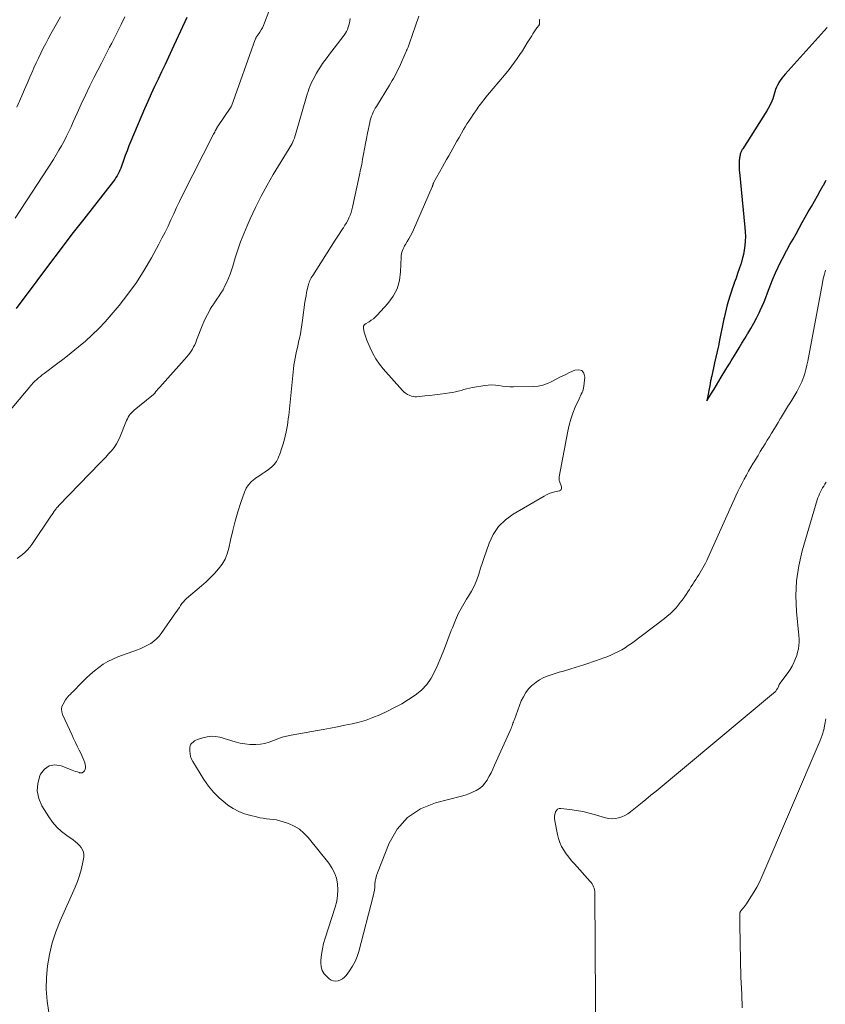
# Model space of a CAD drawing. Units: feet. Extents: x 1940000 to 1945035, y 575000 to 580010.
# Drawn here: x 1940271 to 1940414, y 575994 to 576169 of the extents above; entities that cross this region are included whole.
import ezdxf

# ---------------------------------------------------------------- set-up
doc = ezdxf.new("R2010")
doc.units = ezdxf.units.FT
doc.header["$LTSCALE"] = 100
doc.header["$MEASUREMENT"] = 0
doc.layers.add('CONTOUR INDEX', color=32, linetype='Continuous', lineweight=25)
doc.layers.add('CONTOUR INTERMEDIATE', color=40, linetype='Continuous', lineweight=15)

msp = doc.modelspace()

# ---------------------------------------------------------------- linework, layer by layer
at = {"layer": 'CONTOUR INDEX', "flags": 128}
for points, elevation in [([(1940300.87, 576168.92), (1940298.24, 576163.2), (1940297.64, 576161.9), (1940297.03, 576160.59), (1940296.41, 576159.29), (1940295.79, 576157.99), (1940295.17, 576156.69), (1940294.57, 576155.38), (1940293.99, 576154.06), (1940293.42, 576152.74), (1940290.99, 576147.02), (1940290.64, 576146.17), (1940290.31, 576145.33), (1940289.99, 576144.48), (1940289.68, 576143.62), (1940289.33, 576142.62), (1940289.19, 576142.26), (1940289.05, 576141.91), (1940288.89, 576141.57), (1940288.73, 576141.22), (1940288.55, 576140.89), (1940288.35, 576140.56), (1940288.14, 576140.25), (1940287.92, 576139.95), (1940282.64, 576133.23), (1940280.54, 576130.52), (1940278.45, 576127.79), (1940276.38, 576125.05), (1940274.33, 576122.3), (1940270.71, 576117.38)], 840), ([(1940414.22, 576167.14), (1940406.76, 576158.88), (1940406.46, 576158.53), (1940406.17, 576158.16), (1940405.91, 576157.78), (1940405.66, 576157.39), (1940405.63, 576157.34), (1940405.42, 576156.96), (1940405.24, 576156.57), (1940405.09, 576156.16), (1940404.97, 576155.75), (1940404.85, 576155.33), (1940404.72, 576154.91), (1940404.58, 576154.5), (1940404.42, 576154.1), (1940404.4, 576154.05), (1940404.21, 576153.63), (1940404.01, 576153.22), (1940403.78, 576152.82), (1940403.55, 576152.42), (1940399.26, 576145.69), (1940399.19, 576145.56), (1940399.11, 576145.43), (1940399.04, 576145.29), (1940398.98, 576145.15), (1940398.93, 576145.01), (1940398.88, 576144.87), (1940398.84, 576144.72), (1940398.81, 576144.58), (1940398.8, 576144.55), (1940398.77, 576144.39), (1940398.74, 576144.23), (1940398.71, 576144.07), (1940398.68, 576143.91), (1940398.67, 576143.85), (1940398.64, 576143.66), (1940398.62, 576143.46), (1940398.61, 576143.27), (1940398.61, 576143.08), (1940398.61, 576142.81), (1940398.62, 576142.48), (1940398.64, 576142.16), (1940398.66, 576141.83), (1940398.69, 576141.5), (1940399.66, 576131.75), (1940399.71, 576130.95), (1940399.73, 576130.14), (1940399.7, 576129.33), (1940399.64, 576128.53), (1940399.53, 576127.73), (1940399.39, 576126.94), (1940399.19, 576126.15), (1940398.97, 576125.38), (1940398.92, 576125.24), (1940398.65, 576124.41), (1940398.37, 576123.58), (1940398.08, 576122.76), (1940397.78, 576121.94), (1940397.73, 576121.79), (1940397.47, 576121.05), (1940397.21, 576120.3), (1940396.97, 576119.55), (1940396.75, 576118.79), (1940396.54, 576118.03), (1940396.34, 576117.26), (1940396.16, 576116.49), (1940395.99, 576115.72), (1940395.95, 576115.54), (1940395.77, 576114.68), (1940395.59, 576113.81), (1940395.41, 576112.95), (1940395.23, 576112.08), (1940395.17, 576111.8), (1940394.96, 576110.79), (1940394.74, 576109.78), (1940394.53, 576108.77), (1940394.3, 576107.77), (1940393.79, 576105.44), (1940393.75, 576105.27), (1940393.71, 576105.09), (1940393.67, 576104.92), (1940393.63, 576104.75), (1940393.59, 576104.57), (1940393.56, 576104.4), (1940393.52, 576104.22), (1940393.49, 576104.05), (1940392.92, 576101.02), (1940393.76, 576102.41), (1940394.19, 576103.11), (1940394.61, 576103.81), (1940395.03, 576104.5), (1940395.46, 576105.2), (1940396.29, 576106.56), (1940396.6, 576107.07), (1940396.91, 576107.58), (1940397.23, 576108.09), (1940397.54, 576108.61), (1940398.12, 576109.56), (1940398.62, 576110.39), (1940399.13, 576111.22), (1940399.63, 576112.05), (1940400.14, 576112.88), (1940400.2, 576112.98), (1940400.72, 576113.86), (1940401.22, 576114.76), (1940401.69, 576115.67), (1940402.15, 576116.6), (1940402.36, 576117.03), (1940402.7, 576117.8), (1940403.04, 576118.57), (1940403.34, 576119.35), (1940403.64, 576120.14), (1940403.93, 576120.93), (1940404.23, 576121.72), (1940404.55, 576122.49), (1940404.88, 576123.27), (1940405.09, 576123.72), (1940405.54, 576124.72), (1940406.02, 576125.7), (1940406.52, 576126.67), (1940407.04, 576127.63), (1940407.09, 576127.73), (1940407.63, 576128.7), (1940408.17, 576129.67), (1940408.71, 576130.63), (1940409.25, 576131.6), (1940409.27, 576131.64), (1940409.81, 576132.59), (1940410.34, 576133.54), (1940410.87, 576134.48), (1940411.41, 576135.43), (1940411.43, 576135.47), (1940411.95, 576136.4), (1940412.48, 576137.33), (1940413, 576138.25), (1940413.52, 576139.18), (1940413.55, 576139.22), (1940414.06, 576140.13)], 820)]:
    msp.add_lwpolyline(points, dxfattribs=dict(at, elevation=elevation))
at = {"layer": 'CONTOUR INTERMEDIATE', "flags": 128}
for points, elevation in [([(1940316.15, 576172.07), (1940314.63, 576167.95), (1940314.46, 576167.53), (1940314.26, 576167.11), (1940314.04, 576166.72), (1940313.79, 576166.33), (1940313.38, 576165.74), (1940313.33, 576165.66), (1940313.27, 576165.58), (1940313.22, 576165.49), (1940313.17, 576165.41), (1940313.12, 576165.32), (1940313.08, 576165.23), (1940313.04, 576165.14), (1940313, 576165.04), (1940308.77, 576153.23), (1940308.75, 576153.19), (1940308.73, 576153.14), (1940308.71, 576153.09), (1940308.69, 576153.05), (1940308.67, 576153), (1940308.64, 576152.96), (1940308.61, 576152.92), (1940308.58, 576152.88), (1940306.43, 576149.75), (1940306.4, 576149.7), (1940306.36, 576149.64), (1940306.33, 576149.59), (1940306.29, 576149.53), (1940306.26, 576149.48), (1940306.23, 576149.42), (1940306.2, 576149.36), (1940306.17, 576149.31), (1940306.03, 576149.03), (1940305.93, 576148.84), (1940305.83, 576148.64), (1940305.73, 576148.45), (1940305.63, 576148.25), (1940300.13, 576137.43), (1940299.6, 576136.35), (1940299.07, 576135.26), (1940298.56, 576134.17), (1940298.06, 576133.07), (1940297.56, 576131.98), (1940297.04, 576130.89), (1940296.49, 576129.82), (1940295.92, 576128.75), (1940294.62, 576126.37), (1940293.33, 576124.16), (1940291.96, 576122.01), (1940290.47, 576119.93), (1940288.89, 576117.92), (1940287.51, 576116.24), (1940286.44, 576115.01), (1940285.33, 576113.83), (1940284.16, 576112.7), (1940282.95, 576111.61), (1940281.69, 576110.57), (1940280.43, 576109.54), (1940279.15, 576108.53), (1940277.85, 576107.54), (1940275.65, 576105.89), (1940275.31, 576105.63), (1940274.97, 576105.36), (1940274.65, 576105.08), (1940274.33, 576104.8), (1940273.93, 576104.43), (1940273.82, 576104.32), (1940273.71, 576104.21), (1940273.6, 576104.09), (1940273.49, 576103.98), (1940273.39, 576103.86), (1940273.29, 576103.74), (1940273.18, 576103.62), (1940273.08, 576103.5), (1940268.11, 576097.56)], 836), ([(1940289.93, 576169.02), (1940289.28, 576167.71), (1940288.69, 576166.5), (1940288.33, 576165.79), (1940287.97, 576165.08), (1940287.6, 576164.37), (1940287.23, 576163.66), (1940286.86, 576162.96), (1940286.49, 576162.25), (1940286.12, 576161.54), (1940285.76, 576160.83), (1940284.5, 576158.38), (1940283.71, 576156.79), (1940282.94, 576155.19), (1940282.19, 576153.58), (1940281.46, 576151.96), (1940280.79, 576150.43), (1940280.4, 576149.57), (1940280.01, 576148.72), (1940279.59, 576147.88), (1940279.16, 576147.04), (1940278.71, 576146.22), (1940278.25, 576145.4), (1940277.77, 576144.59), (1940277.27, 576143.8), (1940270.51, 576133.39)], 844), ([(1940278.52, 576169.06), (1940277.29, 576166.86), (1940276.82, 576166.02), (1940276.36, 576165.17), (1940275.91, 576164.32), (1940275.46, 576163.47), (1940275.03, 576162.61), (1940274.61, 576161.74), (1940274.2, 576160.87), (1940273.82, 576159.99), (1940273.61, 576159.51), (1940273.13, 576158.38), (1940272.64, 576157.26), (1940272.15, 576156.14), (1940271.66, 576155.02), (1940270.79, 576153.04)], 848), ([(1940341.93, 576169.15), (1940341.36, 576167.45), (1940340.32, 576164.4), (1940340.26, 576164.22), (1940340.19, 576164.04), (1940340.12, 576163.86), (1940340.05, 576163.69), (1940339.97, 576163.52), (1940339.93, 576163.43), (1940339.89, 576163.34), (1940339.85, 576163.25), (1940339.81, 576163.16), (1940339.77, 576163.07), (1940339.73, 576162.98), (1940339.69, 576162.89), (1940339.65, 576162.8), (1940338.5, 576160.18), (1940338.31, 576159.76), (1940338.11, 576159.35), (1940337.9, 576158.94), (1940337.68, 576158.54), (1940337.45, 576158.14), (1940337.22, 576157.74), (1940336.98, 576157.35), (1940336.74, 576156.95), (1940334.44, 576153.18), (1940334.24, 576152.85), (1940334.06, 576152.51), (1940333.89, 576152.16), (1940333.73, 576151.81), (1940333.59, 576151.45), (1940333.47, 576151.08), (1940333.36, 576150.71), (1940333.27, 576150.34), (1940332.85, 576148.41), (1940332.66, 576147.5), (1940332.48, 576146.58), (1940332.31, 576145.66), (1940332.15, 576144.74), (1940331.99, 576143.82), (1940331.83, 576142.9), (1940331.65, 576141.98), (1940331.46, 576141.07), (1940330.21, 576135.34), (1940330.09, 576134.85), (1940329.95, 576134.37), (1940329.78, 576133.9), (1940329.58, 576133.44), (1940329.36, 576132.99), (1940329.13, 576132.55), (1940328.87, 576132.12), (1940328.6, 576131.7), (1940328.49, 576131.53), (1940328.15, 576131.02), (1940327.82, 576130.52), (1940327.49, 576130.01), (1940327.16, 576129.5), (1940323.16, 576123.23), (1940323.03, 576123.02), (1940322.9, 576122.8), (1940322.78, 576122.57), (1940322.67, 576122.34), (1940322.57, 576122.11), (1940322.48, 576121.87), (1940322.4, 576121.62), (1940322.34, 576121.38), (1940322.2, 576120.76), (1940322.08, 576120.21), (1940321.98, 576119.65), (1940321.88, 576119.09), (1940321.8, 576118.52), (1940321.38, 576115.34), (1940321.26, 576114.52), (1940321.13, 576113.71), (1940320.98, 576112.89), (1940320.81, 576112.08), (1940320.73, 576111.71), (1940320.6, 576111.09), (1940320.46, 576110.46), (1940320.32, 576109.83), (1940320.17, 576109.21), (1940320.04, 576108.58), (1940319.92, 576107.95), (1940319.83, 576107.32), (1940319.76, 576106.68), (1940319.11, 576100.21), (1940319.05, 576099.62), (1940318.99, 576099.03), (1940318.92, 576098.45), (1940318.85, 576097.86), (1940318.77, 576097.28), (1940318.68, 576096.7), (1940318.57, 576096.12), (1940318.44, 576095.54), (1940318.09, 576094.02), (1940317.89, 576093.26), (1940317.67, 576092.52), (1940317.41, 576091.78), (1940317.12, 576091.06), (1940317.05, 576090.89), (1940316.73, 576090.3), (1940316.35, 576089.75), (1940315.88, 576089.28), (1940315.36, 576088.85), (1940314.78, 576088.47), (1940314.21, 576088.09), (1940313.64, 576087.7), (1940313.06, 576087.32), (1940312.91, 576087.21), (1940312.32, 576086.73), (1940311.81, 576086.18), (1940311.41, 576085.55), (1940311.09, 576084.86), (1940310.47, 576083.05), (1940309.93, 576081.4), (1940309.44, 576079.73), (1940309.01, 576078.05), (1940308.62, 576076.35), (1940308.33, 576074.94), (1940308.03, 576073.94), (1940307.65, 576072.98), (1940307.12, 576072.1), (1940306.49, 576071.27), (1940305.78, 576070.48), (1940305.05, 576069.72), (1940304.28, 576068.99), (1940303.49, 576068.28), (1940300.83, 576066), (1940300.54, 576065.72), (1940300.27, 576065.43), (1940300.02, 576065.12), (1940299.79, 576064.8), (1940299.58, 576064.46), (1940299.36, 576064.12), (1940299.13, 576063.79), (1940298.9, 576063.46), (1940296.37, 576059.84), (1940295.97, 576059.34), (1940295.53, 576058.87), (1940295.03, 576058.46), (1940294.5, 576058.08), (1940293.93, 576057.76), (1940293.35, 576057.46), (1940292.75, 576057.19), (1940292.14, 576056.95), (1940288.69, 576055.68), (1940287.79, 576055.31), (1940286.92, 576054.88), (1940286.1, 576054.37), (1940285.3, 576053.81), (1940284.54, 576053.19), (1940283.79, 576052.56), (1940283.08, 576051.89), (1940282.37, 576051.21), (1940280.65, 576049.46), (1940280.49, 576049.3), (1940280.34, 576049.14), (1940280.19, 576048.98), (1940280.03, 576048.83), (1940279.85, 576048.64), (1940279.79, 576048.57), (1940279.73, 576048.51), (1940279.68, 576048.44), (1940279.62, 576048.37), (1940279.57, 576048.3), (1940279.52, 576048.23), (1940279.47, 576048.15), (1940279.42, 576048.08), (1940278.98, 576047.34), (1940278.79, 576046.9), (1940278.7, 576046.44), (1940278.74, 576045.98), (1940278.87, 576045.51), (1940280.51, 576041.92), (1940280.83, 576041.23), (1940281.16, 576040.54), (1940281.49, 576039.86), (1940281.83, 576039.18), (1940282.1, 576038.66), (1940282.3, 576038.24), (1940282.49, 576037.81), (1940282.65, 576037.37), (1940282.81, 576036.92), (1940282.91, 576036.61), (1940282.96, 576036.32), (1940282.96, 576036.04), (1940282.89, 576035.77), (1940282.77, 576035.5), (1940282.59, 576035.31), (1940282.38, 576035.18), (1940282.14, 576035.15), (1940281.88, 576035.18), (1940281.83, 576035.19), (1940281.51, 576035.3), (1940281.2, 576035.41), (1940280.89, 576035.52), (1940280.58, 576035.64), (1940278.66, 576036.4), (1940277.54, 576036.54), (1940276.54, 576036.38), (1940275.71, 576035.8), (1940275, 576034.91), (1940274.88, 576034.64), (1940274.49, 576033.28), (1940274.38, 576031.94), (1940274.67, 576030.62), (1940275.23, 576029.33), (1940276.46, 576027.36), (1940277.14, 576026.41), (1940277.88, 576025.53), (1940278.73, 576024.75), (1940279.64, 576024.03), (1940280.77, 576023.26), (1940281.16, 576022.96), (1940281.53, 576022.65), (1940281.87, 576022.3), (1940282.2, 576021.93), (1940282.44, 576021.53), (1940282.61, 576021.11), (1940282.66, 576020.67), (1940282.64, 576020.2), (1940282.43, 576019.03), (1940282.19, 576017.98), (1940281.91, 576016.94), (1940281.55, 576015.92), (1940281.15, 576014.92), (1940278.46, 576008.93), (1940277.69, 576006.99), (1940277.04, 576005.02), (1940276.57, 576003), (1940276.21, 576000.95), (1940276.05, 575998.88), (1940276.02, 575996.81), (1940276.19, 575994.74), (1940276.49, 575992.68)], 828), ([(1940329.78, 576168.74), (1940329.73, 576168.35), (1940329.65, 576167.96), (1940329.56, 576167.57), (1940329.45, 576167.19), (1940329.3, 576166.82), (1940329.14, 576166.47), (1940328.94, 576166.13), (1940328.71, 576165.8), (1940326.94, 576163.47), (1940326.53, 576162.94), (1940326.12, 576162.4), (1940325.71, 576161.85), (1940325.31, 576161.31), (1940324.92, 576160.76), (1940324.54, 576160.2), (1940324.19, 576159.63), (1940323.85, 576159.04), (1940323.24, 576157.92), (1940323.03, 576157.52), (1940322.83, 576157.1), (1940322.65, 576156.68), (1940322.49, 576156.25), (1940322.34, 576155.81), (1940322.19, 576155.37), (1940322.06, 576154.93), (1940321.93, 576154.49), (1940320.13, 576148.19), (1940320.03, 576147.86), (1940319.92, 576147.54), (1940319.79, 576147.22), (1940319.65, 576146.91), (1940319.5, 576146.61), (1940319.34, 576146.3), (1940319.17, 576146.01), (1940319, 576145.71), (1940316.19, 576141.1), (1940315.08, 576139.2), (1940314.02, 576137.27), (1940313.03, 576135.29), (1940312.1, 576133.29), (1940311.54, 576132.02), (1940310.95, 576130.63), (1940310.4, 576129.22), (1940309.91, 576127.79), (1940309.45, 576126.35), (1940309.02, 576124.9), (1940308.79, 576124.18), (1940308.54, 576123.46), (1940308.27, 576122.76), (1940307.97, 576122.06), (1940307.97, 576122.05), (1940307.64, 576121.38), (1940307.29, 576120.72), (1940306.9, 576120.08), (1940306.48, 576119.46), (1940306.29, 576119.19), (1940305.96, 576118.71), (1940305.64, 576118.23), (1940305.33, 576117.74), (1940305.04, 576117.25), (1940304.88, 576116.97), (1940304.53, 576116.33), (1940304.2, 576115.68), (1940303.9, 576115.01), (1940303.62, 576114.33), (1940302.62, 576111.75), (1940302.46, 576111.35), (1940302.29, 576110.96), (1940302.09, 576110.58), (1940301.89, 576110.2), (1940301.67, 576109.84), (1940301.43, 576109.49), (1940301.17, 576109.15), (1940300.89, 576108.82), (1940296.12, 576103.47), (1940295.95, 576103.27), (1940295.77, 576103.07), (1940295.6, 576102.87), (1940295.43, 576102.67), (1940295.2, 576102.39), (1940295.15, 576102.33), (1940295.09, 576102.27), (1940295.03, 576102.2), (1940294.97, 576102.14), (1940294.91, 576102.08), (1940294.85, 576102.02), (1940294.78, 576101.97), (1940294.72, 576101.91), (1940291.55, 576099.37), (1940291.31, 576099.16), (1940291.08, 576098.93), (1940290.88, 576098.68), (1940290.69, 576098.41), (1940290.52, 576098.13), (1940290.37, 576097.85), (1940290.23, 576097.55), (1940290.1, 576097.26), (1940289.09, 576094.74), (1940288.78, 576094.06), (1940288.43, 576093.4), (1940288.01, 576092.79), (1940287.54, 576092.2), (1940287.04, 576091.64), (1940286.54, 576091.08), (1940286.02, 576090.53), (1940285.5, 576089.98), (1940278.21, 576082.47), (1940278.09, 576082.34), (1940277.97, 576082.2), (1940277.85, 576082.06), (1940277.74, 576081.92), (1940277.63, 576081.77), (1940277.53, 576081.62), (1940277.42, 576081.47), (1940277.32, 576081.32), (1940277.29, 576081.28), (1940277.17, 576081.1), (1940277.05, 576080.93), (1940276.94, 576080.76), (1940276.82, 576080.58), (1940273.44, 576075.6), (1940273.08, 576075.12), (1940272.7, 576074.66), (1940272.27, 576074.24), (1940271.82, 576073.84), (1940271.34, 576073.47), (1940270.85, 576073.13)], 832), ([(1940363.26, 576168.63), (1940363.28, 576168.48), (1940363.29, 576168.38), (1940363.3, 576168.28), (1940363.32, 576168.17), (1940363.32, 576168.07), (1940363.33, 576167.96), (1940363.32, 576167.86), (1940363.3, 576167.76), (1940363.27, 576167.67), (1940363.22, 576167.58), (1940362.85, 576167.07), (1940362.61, 576166.73), (1940362.37, 576166.38), (1940362.14, 576166.03), (1940361.92, 576165.68), (1940361.14, 576164.41), (1940360.71, 576163.72), (1940360.27, 576163.03), (1940359.82, 576162.35), (1940359.36, 576161.68), (1940358.89, 576161.01), (1940358.41, 576160.36), (1940357.91, 576159.72), (1940357.39, 576159.08), (1940353.82, 576154.81), (1940353.5, 576154.42), (1940353.19, 576154.02), (1940352.89, 576153.62), (1940352.59, 576153.22), (1940352.13, 576152.57), (1940352.07, 576152.48), (1940352.01, 576152.4), (1940351.95, 576152.31), (1940351.9, 576152.23), (1940351.84, 576152.14), (1940351.78, 576152.06), (1940351.72, 576151.97), (1940351.66, 576151.89), (1940351.12, 576151.08), (1940350.79, 576150.58), (1940350.47, 576150.09), (1940350.17, 576149.58), (1940349.87, 576149.07), (1940349.06, 576147.65), (1940348.7, 576147.01), (1940348.33, 576146.37), (1940347.96, 576145.72), (1940347.59, 576145.08), (1940347.23, 576144.44), (1940346.86, 576143.79), (1940346.5, 576143.15), (1940346.14, 576142.5), (1940344.57, 576139.65), (1940344.54, 576139.59), (1940344.51, 576139.53), (1940344.49, 576139.46), (1940344.47, 576139.4), (1940344.46, 576139.37), (1940344.44, 576139.32), (1940344.43, 576139.26), (1940344.42, 576139.21), (1940344.4, 576139.16), (1940344.39, 576139.1), (1940344.37, 576139.05), (1940344.35, 576139), (1940344.33, 576138.95), (1940340.99, 576131.34), (1940340.74, 576130.8), (1940340.47, 576130.27), (1940340.18, 576129.75), (1940339.88, 576129.23), (1940339.57, 576128.72), (1940339.42, 576128.47), (1940339.28, 576128.2), (1940339.15, 576127.93), (1940339.03, 576127.66), (1940338.94, 576127.37), (1940338.86, 576127.09), (1940338.82, 576126.79), (1940338.8, 576126.5), (1940338.72, 576123.88), (1940338.51, 576122.34), (1940338.1, 576120.88), (1940337.38, 576119.55), (1940336.47, 576118.29), (1940334.58, 576116.22), (1940334.25, 576115.89), (1940333.9, 576115.58), (1940333.53, 576115.3), (1940333.14, 576115.05), (1940332.49, 576114.66), (1940332.42, 576114.61), (1940332.35, 576114.55), (1940332.3, 576114.48), (1940332.25, 576114.41), (1940332.23, 576114.37), (1940332.2, 576114.3), (1940332.18, 576114.24), (1940332.16, 576114.18), (1940332.16, 576114.11), (1940332.16, 576114.04), (1940332.16, 576113.97), (1940332.17, 576113.9), (1940332.18, 576113.84), (1940332.3, 576113.22), (1940332.38, 576112.85), (1940332.48, 576112.48), (1940332.61, 576112.12), (1940332.74, 576111.76), (1940333.31, 576110.41), (1940333.79, 576109.41), (1940334.33, 576108.46), (1940334.97, 576107.55), (1940335.66, 576106.69), (1940339.08, 576102.85), (1940339.34, 576102.59), (1940339.61, 576102.37), (1940339.92, 576102.18), (1940340.24, 576102.01), (1940340.34, 576101.96), (1940340.63, 576101.86), (1940340.92, 576101.79), (1940341.21, 576101.77), (1940341.52, 576101.77), (1940342.98, 576101.9), (1940343.89, 576101.99), (1940344.8, 576102.09), (1940345.7, 576102.2), (1940346.61, 576102.32), (1940347.39, 576102.43), (1940347.9, 576102.51), (1940348.41, 576102.61), (1940348.91, 576102.74), (1940349.41, 576102.88), (1940349.91, 576103.02), (1940350.41, 576103.16), (1940350.91, 576103.27), (1940351.42, 576103.37), (1940353.6, 576103.74), (1940354.23, 576103.82), (1940354.87, 576103.85), (1940355.5, 576103.81), (1940356.13, 576103.73), (1940356.76, 576103.63), (1940357.4, 576103.56), (1940358.04, 576103.53), (1940358.68, 576103.52), (1940362.19, 576103.57), (1940363.05, 576103.64), (1940363.89, 576103.8), (1940364.7, 576104.08), (1940365.48, 576104.44), (1940366.26, 576104.86), (1940367.04, 576105.27), (1940367.82, 576105.66), (1940368.61, 576106.05), (1940369.54, 576106.49), (1940370.24, 576106.53), (1940370.79, 576106.38), (1940371.13, 576105.91), (1940371.32, 576105.23), (1940371.16, 576103.64), (1940371.11, 576103.34), (1940371.04, 576103.05), (1940370.95, 576102.76), (1940370.83, 576102.49), (1940370.69, 576102.22), (1940370.56, 576101.94), (1940370.43, 576101.67), (1940370.31, 576101.39), (1940369.64, 576099.9), (1940369.22, 576098.87), (1940368.85, 576097.81), (1940368.55, 576096.74), (1940368.31, 576095.65), (1940366.78, 576087.57), (1940366.77, 576087.48), (1940366.76, 576087.38), (1940366.76, 576087.29), (1940366.76, 576087.19), (1940366.77, 576087.1), (1940366.79, 576087), (1940366.81, 576086.91), (1940366.84, 576086.82), (1940367.19, 576085.82), (1940367.21, 576085.7), (1940367.22, 576085.58), (1940367.19, 576085.46), (1940367.15, 576085.35), (1940367.08, 576085.25), (1940366.99, 576085.17), (1940366.89, 576085.11), (1940366.78, 576085.07), (1940366.01, 576084.91), (1940365.52, 576084.78), (1940365.03, 576084.61), (1940364.56, 576084.41), (1940364.11, 576084.17), (1940358.65, 576080.97), (1940357.27, 576079.94), (1940356.06, 576078.76), (1940355.13, 576077.35), (1940354.38, 576075.8), (1940353.92, 576074.49), (1940353.56, 576073.46), (1940353.21, 576072.43), (1940352.88, 576071.38), (1940352.56, 576070.34), (1940352.2, 576069.31), (1940351.79, 576068.31), (1940351.29, 576067.35), (1940350.74, 576066.42), (1940350.39, 576065.88), (1940349.66, 576064.68), (1940348.99, 576063.45), (1940348.41, 576062.17), (1940347.88, 576060.86), (1940347.69, 576060.33), (1940347.1, 576058.74), (1940346.49, 576057.16), (1940345.84, 576055.59), (1940345.18, 576054.03), (1940344.8, 576053.14), (1940344.13, 576051.91), (1940343.35, 576050.78), (1940342.39, 576049.8), (1940341.31, 576048.91), (1940340.12, 576048.13), (1940338.91, 576047.39), (1940337.66, 576046.72), (1940336.38, 576046.08), (1940335.02, 576045.45), (1940333.83, 576044.95), (1940332.62, 576044.5), (1940331.38, 576044.14), (1940330.13, 576043.83), (1940328.85, 576043.57), (1940327.58, 576043.32), (1940326.3, 576043.08), (1940325.03, 576042.85), (1940319.34, 576041.83), (1940318.54, 576041.65), (1940317.75, 576041.44), (1940316.99, 576041.16), (1940316.23, 576040.85), (1940315.47, 576040.56), (1940314.7, 576040.33), (1940313.91, 576040.21), (1940313.1, 576040.15), (1940312.95, 576040.15), (1940312.06, 576040.18), (1940311.17, 576040.27), (1940310.3, 576040.43), (1940309.44, 576040.64), (1940306.74, 576041.44), (1940305.98, 576041.59), (1940305.22, 576041.64), (1940304.46, 576041.55), (1940303.7, 576041.37), (1940302.75, 576041.04), (1940302.48, 576040.92), (1940302.23, 576040.79), (1940302, 576040.61), (1940301.78, 576040.42), (1940301.61, 576040.2), (1940301.49, 576039.96), (1940301.42, 576039.69), (1940301.39, 576039.41), (1940301.4, 576039), (1940301.45, 576038.51), (1940301.55, 576038.03), (1940301.72, 576037.58), (1940301.94, 576037.14), (1940303.89, 576033.95), (1940304.7, 576032.79), (1940305.59, 576031.7), (1940306.6, 576030.72), (1940307.69, 576029.81), (1940308.17, 576029.45), (1940309.11, 576028.85), (1940310.09, 576028.32), (1940311.12, 576027.91), (1940312.19, 576027.59), (1940313.2, 576027.34), (1940313.8, 576027.21), (1940314.39, 576027.11), (1940314.99, 576027.03), (1940315.59, 576026.97), (1940316.19, 576026.91), (1940316.78, 576026.81), (1940317.37, 576026.66), (1940317.94, 576026.49), (1940318.89, 576026.15), (1940319.88, 576025.71), (1940320.8, 576025.16), (1940321.61, 576024.48), (1940322.36, 576023.69), (1940326, 576019.18), (1940326.57, 576018.33), (1940327.04, 576017.43), (1940327.35, 576016.47), (1940327.56, 576015.47), (1940327.61, 576014.43), (1940327.57, 576013.41), (1940327.41, 576012.4), (1940327.15, 576011.39), (1940325.38, 576005.88), (1940325.1, 576004.93), (1940324.88, 576003.96), (1940324.73, 576002.98), (1940324.63, 576001.99), (1940324.59, 576001.49), (1940324.65, 576000.79), (1940324.82, 576000.15), (1940325.17, 575999.58), (1940325.64, 575999.06), (1940326.09, 575998.69), (1940326.45, 575998.46), (1940326.83, 575998.32), (1940327.24, 575998.28), (1940327.67, 575998.32), (1940328.08, 575998.47), (1940328.46, 575998.67), (1940328.79, 575998.94), (1940329.09, 575999.26), (1940329.69, 576000.09), (1940330.21, 576000.89), (1940330.66, 576001.72), (1940331.02, 576002.6), (1940331.31, 576003.51), (1940333.88, 576013.32), (1940333.99, 576013.84), (1940334.09, 576014.36), (1940334.15, 576014.88), (1940334.18, 576015.41), (1940334.23, 576015.94), (1940334.31, 576016.46), (1940334.44, 576016.96), (1940334.61, 576017.46), (1940336.69, 576022.67), (1940338.14, 576025.16), (1940339.93, 576027.25), (1940342.24, 576028.75), (1940344.9, 576029.86), (1940349.47, 576031.03), (1940350.14, 576031.22), (1940350.81, 576031.45), (1940351.45, 576031.71), (1940352.08, 576032.01), (1940352.67, 576032.38), (1940353.19, 576032.8), (1940353.64, 576033.3), (1940354.03, 576033.87), (1940354.05, 576033.9), (1940354.4, 576034.54), (1940354.74, 576035.18), (1940355.06, 576035.83), (1940355.36, 576036.48), (1940358.17, 576042.79), (1940358.27, 576043.01), (1940358.36, 576043.23), (1940358.44, 576043.46), (1940358.53, 576043.69), (1940358.61, 576043.92), (1940358.69, 576044.15), (1940358.77, 576044.37), (1940358.85, 576044.6), (1940360.08, 576047.88), (1940360.44, 576048.64), (1940360.86, 576049.36), (1940361.37, 576050.02), (1940361.96, 576050.62), (1940362.11, 576050.76), (1940362.69, 576051.22), (1940363.31, 576051.64), (1940363.97, 576051.97), (1940364.66, 576052.26), (1940365.38, 576052.5), (1940366.09, 576052.74), (1940366.81, 576052.96), (1940367.54, 576053.18), (1940368.86, 576053.57), (1940369.61, 576053.8), (1940370.37, 576054.03), (1940371.12, 576054.27), (1940371.87, 576054.51), (1940372.01, 576054.56), (1940372.69, 576054.79), (1940373.36, 576055.02), (1940374.03, 576055.26), (1940374.7, 576055.5), (1940374.76, 576055.52), (1940375.39, 576055.77), (1940376.02, 576056.04), (1940376.64, 576056.32), (1940377.26, 576056.62), (1940377.86, 576056.95), (1940378.44, 576057.3), (1940379.01, 576057.68), (1940379.57, 576058.07), (1940385.4, 576062.47), (1940385.92, 576062.88), (1940386.42, 576063.32), (1940386.9, 576063.78), (1940387.36, 576064.27), (1940387.48, 576064.4), (1940387.86, 576064.84), (1940388.22, 576065.29), (1940388.56, 576065.75), (1940388.89, 576066.22), (1940388.94, 576066.3), (1940389.23, 576066.74), (1940389.53, 576067.19), (1940389.82, 576067.63), (1940390.11, 576068.07), (1940390.15, 576068.14), (1940390.42, 576068.55), (1940390.69, 576068.96), (1940390.96, 576069.37), (1940391.23, 576069.78), (1940391.5, 576070.19), (1940391.75, 576070.61), (1940392, 576071.03), (1940392.23, 576071.45), (1940392.46, 576071.88), (1940392.68, 576072.31), (1940392.89, 576072.75), (1940393.09, 576073.19), (1940398.07, 576084.21), (1940398.42, 576084.95), (1940398.77, 576085.69), (1940399.14, 576086.43), (1940399.52, 576087.16), (1940399.53, 576087.18), (1940399.92, 576087.89), (1940400.31, 576088.6), (1940400.72, 576089.3), (1940401.13, 576089.99), (1940401.16, 576090.04), (1940401.57, 576090.71), (1940401.98, 576091.37), (1940402.38, 576092.04), (1940402.79, 576092.71), (1940402.82, 576092.76), (1940403.21, 576093.4), (1940403.6, 576094.04), (1940403.99, 576094.68), (1940404.38, 576095.32), (1940404.41, 576095.36), (1940404.78, 576095.98), (1940405.16, 576096.6), (1940405.54, 576097.22), (1940405.91, 576097.84), (1940405.94, 576097.89), (1940406.3, 576098.48), (1940406.67, 576099.08), (1940407.03, 576099.67), (1940407.39, 576100.27), (1940407.42, 576100.31), (1940407.77, 576100.88), (1940408.12, 576101.46), (1940408.47, 576102.04), (1940408.82, 576102.61), (1940409.15, 576103.2), (1940409.46, 576103.8), (1940409.73, 576104.41), (1940409.97, 576105.04), (1940410.02, 576105.17), (1940410.25, 576105.88), (1940410.45, 576106.59), (1940410.63, 576107.32), (1940410.78, 576108.05), (1940413.36, 576121.91), (1940413.52, 576122.68), (1940413.71, 576123.44), (1940413.94, 576124.19)], 824), ([(1940373.25, 575985.11), (1940373.09, 576013.89), (1940373.07, 576014.17), (1940373.04, 576014.45), (1940372.97, 576014.72), (1940372.88, 576014.98), (1940372.76, 576015.24), (1940372.63, 576015.48), (1940372.47, 576015.71), (1940372.29, 576015.93), (1940369.48, 576019.01), (1940368.97, 576019.59), (1940368.49, 576020.19), (1940368.04, 576020.81), (1940367.6, 576021.44), (1940367.22, 576022.1), (1940366.9, 576022.79), (1940366.66, 576023.5), (1940366.47, 576024.24), (1940366, 576026.68), (1940365.96, 576027.07), (1940365.95, 576027.44), (1940366.01, 576027.82), (1940366.11, 576028.19), (1940366.12, 576028.22), (1940366.29, 576028.5), (1940366.5, 576028.7), (1940366.78, 576028.81), (1940367.1, 576028.84), (1940368.68, 576028.66), (1940369.83, 576028.5), (1940370.97, 576028.3), (1940372.11, 576028.03), (1940373.23, 576027.73), (1940375.01, 576027.19), (1940375.59, 576027.07), (1940376.16, 576027.02), (1940376.74, 576027.06), (1940377.31, 576027.17), (1940377.87, 576027.37), (1940378.41, 576027.6), (1940378.92, 576027.9), (1940379.4, 576028.24), (1940380.29, 576028.96), (1940381.2, 576029.69), (1940382.11, 576030.43), (1940383.02, 576031.17), (1940383.92, 576031.92), (1940404.72, 576049.25), (1940404.92, 576049.43), (1940405.1, 576049.62), (1940405.26, 576049.83), (1940405.4, 576050.06), (1940405.64, 576050.48), (1940405.65, 576050.5), (1940405.66, 576050.52), (1940405.67, 576050.54), (1940405.67, 576050.57), (1940405.68, 576050.68), (1940405.71, 576050.79), (1940406.91, 576052.36), (1940407.31, 576052.91), (1940407.68, 576053.48), (1940408.02, 576054.07), (1940408.33, 576054.68), (1940408.4, 576054.83), (1940408.63, 576055.39), (1940408.83, 576055.95), (1940408.98, 576056.52), (1940409.11, 576057.1), (1940409.19, 576057.7), (1940409.23, 576058.29), (1940409.23, 576058.89), (1940409.19, 576059.48), (1940408.78, 576063.75), (1940408.67, 576066.47), (1940408.77, 576069.17), (1940409.18, 576071.83), (1940409.8, 576074.48), (1940412.46, 576083.49), (1940412.58, 576083.86), (1940412.72, 576084.22), (1940412.87, 576084.58), (1940413.04, 576084.93), (1940413.23, 576085.27), (1940413.41, 576085.61), (1940413.6, 576085.94), (1940413.8, 576086.27), (1940413.81, 576086.29), (1940414.01, 576086.61)], 828), ([(1940399.19, 575993.55), (1940399.08, 575995.93), (1940399.03, 575996.94), (1940398.99, 575997.94), (1940398.96, 575998.95), (1940398.93, 575999.96), (1940398.9, 576000.97), (1940398.88, 576001.98), (1940398.85, 576002.99), (1940398.83, 576004), (1940398.8, 576005.48), (1940398.79, 576006.28), (1940398.78, 576007.08), (1940398.77, 576007.87), (1940398.76, 576008.67), (1940398.74, 576010.06), (1940398.75, 576010.16), (1940398.76, 576010.25), (1940398.77, 576010.35), (1940398.8, 576010.44), (1940398.83, 576010.53), (1940398.88, 576010.61), (1940398.93, 576010.69), (1940398.99, 576010.77), (1940399.24, 576011.05), (1940399.43, 576011.27), (1940399.61, 576011.5), (1940399.78, 576011.73), (1940399.94, 576011.97), (1940400.73, 576013.18), (1940401.26, 576014.03), (1940401.76, 576014.91), (1940402.21, 576015.81), (1940402.63, 576016.72), (1940412.99, 576040.89), (1940413.34, 576041.82), (1940413.63, 576042.77), (1940413.82, 576043.75), (1940413.96, 576044.74)], 832)]:
    msp.add_lwpolyline(points, dxfattribs=dict(at, elevation=elevation))

doc.saveas('drawing.dxf')
